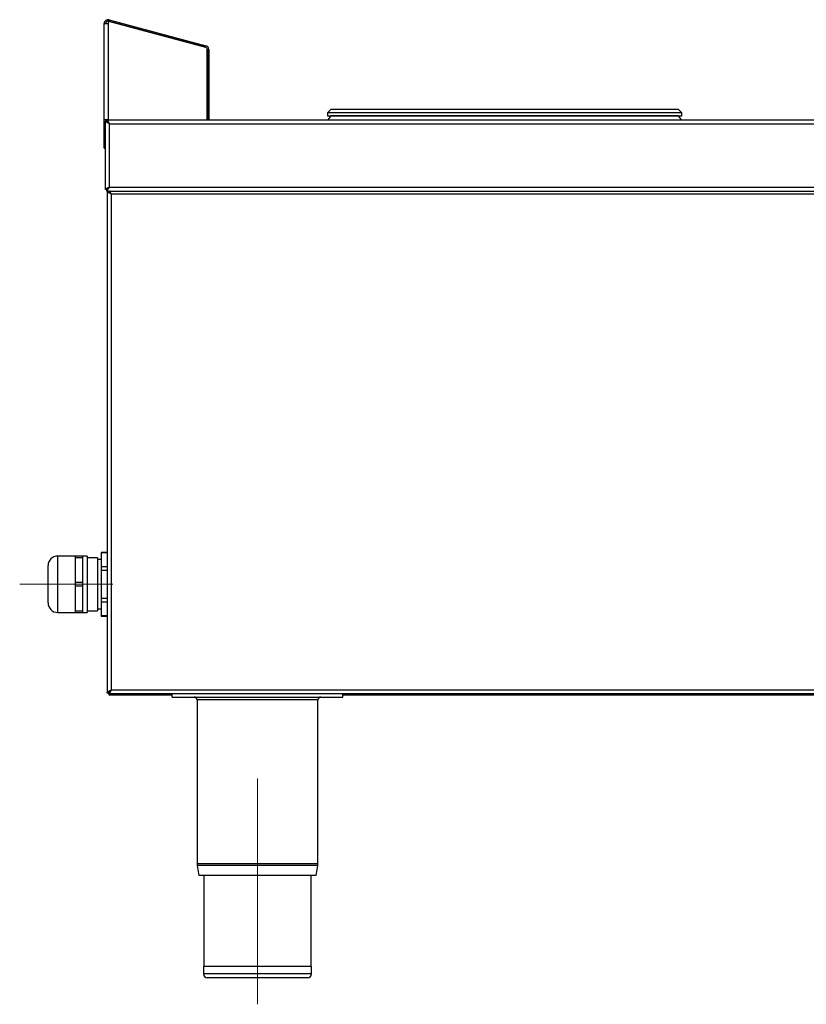
# Model space of a CAD drawing. Units: millimetres. Extents: x 167.9 to 250.9, y 190.9 to 242.8.
# Drawn here: x 167.9 to 209.4, y 190.9 to 242.8 of the extents above; entities that cross this region are included whole.
import ezdxf

# ---------------------------------------------------------------- set-up
doc = ezdxf.new("R2010")
doc.units = ezdxf.units.MM
doc.linetypes.add('CENTERX2', pattern=[20.32, 12.7, -2.54, 2.54, -2.54])

msp = doc.modelspace()

# ---------------------------------------------------------------- linework, layer by layer
at = {"color": 7, "linetype": 'Continuous', "lineweight": 25}
for p, q in [((172.35, 237.519), (172.35, 242.596)), ((172.35, 242.596), (172.555, 242.596)), ((172.587, 242.716), (172.555, 242.596)), ((172.555, 242.596), (172.555, 237.519)), ((172.587, 242.717), (172.608, 242.794)), ((172.587, 242.717), (177.698, 241.347)), ((177.698, 241.346), (172.587, 242.716)), ((172.608, 242.794), (177.719, 241.425)), ((177.698, 241.347), (177.719, 241.425)), ((177.79, 237.519), (177.79, 241.227)), ((177.791, 241.227), (177.791, 237.522)), ((177.791, 241.227), (177.871, 241.227)), ((177.871, 241.227), (177.871, 237.522)), ((184.32, 238.087), (184.12, 237.887)), ((184.12, 237.887), (184.12, 237.737)), ((202.82, 237.887), (184.12, 237.887)), ((184.32, 238.087), (202.62, 238.087)), ((202.82, 237.887), (202.62, 238.087)), ((202.82, 237.737), (202.82, 237.887)), ((172.555, 237.519), (172.35, 237.519)), ((172.35, 237.319), (172.35, 237.519)), ((172.35, 236.219), (172.35, 237.319)), ((172.411, 237.442), (172.491, 237.442)), ((172.411, 237.442), (172.411, 233.85)), ((172.43, 237.444), (172.43, 237.519)), ((172.492, 237.442), (172.492, 237.522)), ((172.555, 237.519), (177.79, 237.519)), ((172.616, 237.317), (172.616, 233.967)), ((172.616, 237.317), (237.52, 237.317)), ((177.79, 237.522), (177.791, 237.522)), ((177.791, 237.522), (177.871, 237.522)), ((177.871, 237.522), (237.52, 237.522)), ((184.12, 237.737), (202.82, 237.737)), ((184.31, 237.728), (184.145, 237.522)), ((202.795, 237.522), (202.63, 237.728)), ((172.35, 236.019), (172.35, 236.219)), ((172.35, 236.019), (172.411, 236.019)), ((172.491, 233.85), (172.411, 233.85)), ((172.498, 233.762), (172.498, 233.842)), ((172.498, 233.762), (237.52, 233.762)), ((172.516, 233.732), (172.516, 207.333)), ((172.516, 233.732), (172.596, 233.732)), ((172.597, 233.762), (172.597, 233.732)), ((172.616, 233.967), (237.52, 233.967)), ((172.676, 233.673), (172.676, 233.652)), ((243.071, 233.607), (172.721, 233.607)), ((172.721, 233.607), (172.721, 207.457)), ((170.816, 214.517), (169.896, 214.517)), ((170.816, 214.532), (171.206, 214.532)), ((170.816, 214.532), (170.816, 214.428)), ((171.206, 214.428), (170.816, 214.428)), ((170.816, 214.428), (170.816, 213.137)), ((171.206, 214.532), (171.206, 214.428)), ((171.446, 214.517), (171.206, 214.517)), ((171.206, 214.428), (171.206, 213.137)), ((171.446, 214.517), (171.446, 211.547)), ((171.996, 214.432), (171.446, 214.432)), ((171.996, 214.432), (171.996, 211.632)), ((172.516, 214.707), (172.196, 214.707)), ((172.196, 214.707), (172.196, 214.704)), ((172.196, 214.704), (172.516, 214.704)), ((172.196, 214.704), (172.196, 213.959)), ((169.396, 212.047), (169.396, 214.017)), ((172.196, 214.332), (171.996, 214.332)), ((172.196, 213.959), (172.196, 213.778)), ((172.516, 213.959), (172.196, 213.959)), ((172.196, 213.778), (172.196, 212.287)), ((172.196, 213.778), (172.516, 213.778)), ((170.816, 213.137), (170.816, 212.928)), ((170.816, 213.137), (171.206, 213.137)), ((171.206, 212.928), (170.816, 212.928)), ((170.816, 212.928), (170.816, 211.637)), ((171.206, 213.137), (171.206, 212.928)), ((171.206, 212.928), (171.206, 211.637)), ((172.516, 212.287), (172.196, 212.287)), ((172.196, 212.287), (172.196, 212.106)), ((172.196, 212.106), (172.516, 212.106)), ((172.196, 212.106), (172.196, 211.361)), ((169.896, 211.547), (170.816, 211.547)), ((170.816, 211.637), (171.206, 211.637)), ((170.816, 211.637), (170.816, 211.532)), ((171.206, 211.532), (170.816, 211.532)), ((171.206, 211.637), (171.206, 211.532)), ((171.206, 211.547), (171.446, 211.547)), ((171.446, 211.632), (171.996, 211.632)), ((171.996, 211.732), (172.196, 211.732)), ((172.516, 211.361), (172.196, 211.361)), ((172.196, 211.361), (172.196, 211.357)), ((172.196, 211.357), (172.516, 211.357)), ((172.516, 207.333), (172.596, 207.333)), ((172.516, 207.283), (172.516, 207.33)), ((172.596, 207.283), (172.516, 207.283)), ((172.596, 207.33), (172.596, 207.283)), ((172.597, 207.252), (172.597, 207.332)), ((172.597, 207.282), (172.597, 207.202)), ((243.195, 207.252), (172.597, 207.252)), ((172.597, 207.202), (172.896, 207.202)), ((172.721, 207.457), (243.071, 207.457)), ((172.896, 207.202), (175.936, 207.202)), ((175.936, 207.082), (175.936, 207.252)), ((184.936, 207.082), (184.936, 207.252)), ((184.936, 207.212), (188.936, 207.212)), ((184.936, 207.202), (232.586, 207.202)), ((188.936, 207.212), (188.936, 207.252)), ((188.936, 207.212), (189.436, 207.212)), ((189.436, 207.212), (231.436, 207.212)), ((175.936, 207.082), (184.936, 207.082)), ((177.246, 206.932), (177.246, 198.286)), ((183.626, 198.286), (183.626, 206.932)), ((177.252, 198.208), (177.34, 197.682)), ((183.532, 197.682), (183.62, 198.208)), ((183.532, 197.682), (177.34, 197.682)), ((177.606, 197.682), (177.606, 192.882)), ((183.266, 192.882), (183.266, 197.682)), ((177.586, 192.882), (177.586, 192.482)), ((183.286, 192.882), (177.586, 192.882)), ((183.286, 192.482), (183.286, 192.882)), ((183.086, 192.282), (177.786, 192.282))]:
    msp.add_line(p, q, dxfattribs=at)
at = {"color": 8, "linetype": 'Continuous', "lineweight": 25}
for p, q in [((172.35, 237.319), (172.411, 237.319)), ((202.63, 237.728), (184.31, 237.728)), ((172.35, 236.219), (172.411, 236.219)), ((169.896, 214.517), (169.896, 211.547)), ((172.896, 207.202), (172.896, 207.252)), ((189.436, 207.212), (189.436, 207.252)), ((183.626, 206.932), (177.246, 206.932)), ((183.626, 198.286), (177.246, 198.286)), ((183.62, 198.208), (177.252, 198.208)), ((183.286, 192.482), (177.586, 192.482))]:
    msp.add_line(p, q, dxfattribs=at)
at = {"color": 7, "linetype": 'CENTERX2', "lineweight": 18}
for p, q in [((167.896, 213.032), (172.816, 213.032)), ((180.436, 190.882), (180.436, 202.798))]:
    msp.add_line(p, q, dxfattribs=at)
at = {"color": 7, "linetype": 'Continuous', "lineweight": 25, "flags": 128}
msp.add_lwpolyline([(172.721, 233.607), (172.721, 233.607)], dxfattribs=at)
at = {"color": 7, "linetype": 'Continuous', "lineweight": 25}
for centre, radius, start, end in [((172.555, 242.596), 0.205, 75, 180), ((172.555, 242.596), 0.125, 75, 180), ((177.666, 241.227), 0.205, 0, 75), ((177.666, 241.227), 0.125, 0, 75), ((177.666, 241.227), 0.124, 0, 75), ((184.33, 237.712), 0.025, 90, 141.2246), ((202.61, 237.712), 0.025, 38.7754, 90), ((169.896, 214.017), 0.5, 90, 180), ((169.896, 212.047), 0.5, 180, 270), ((177.096, 206.932), 0.15, 0, 90), ((183.776, 206.932), 0.15, 90, 180), ((177.716, 198.286), 0.47, 180, 189.4597), ((183.156, 198.286), 0.47, 350.5403, 0), ((177.786, 192.482), 0.2, 180, 270), ((183.086, 192.482), 0.2, 270, 0)]:
    msp.add_arc(centre, radius, start, end, dxfattribs=at)
for points, knots in [([(172.616, 237.317), (172.587, 237.335), (172.537, 237.365), (172.474, 237.405), (172.435, 237.424), (172.414, 237.435), (172.412, 237.44), (172.411, 237.442)], [0, 0, 0, 0, 0.290637, 0.502004, 0.723972, 0.855091, 1, 1, 1, 1]), ([(172.616, 237.317), (172.598, 237.335), (172.569, 237.365), (172.536, 237.398), (172.516, 237.416), (172.503, 237.426), (172.493, 237.435), (172.492, 237.44), (172.491, 237.442)], [0, 0, 0, 0, 0.31282, 0.531968, 0.635226, 0.746776, 0.868009, 1, 1, 1, 1]), ([(172.492, 237.522), (172.501, 237.52), (172.52, 237.515), (172.549, 237.474), (172.577, 237.415), (172.6, 237.359), (172.613, 237.326), (172.616, 237.317)], [0, 0, 0, 0, 0.230169, 0.460422, 0.690675, 0.920928, 1, 1, 1, 1]), ([(172.492, 237.442), (172.502, 237.441), (172.523, 237.437), (172.555, 237.407), (172.586, 237.365), (172.606, 237.333), (172.616, 237.317)], [0, 0, 0, 0, 0.254303, 0.508779, 0.763257, 1, 1, 1, 1]), ([(172.411, 233.85), (172.413, 233.859), (172.419, 233.877), (172.459, 233.903), (172.517, 233.93), (172.573, 233.952), (172.607, 233.964), (172.616, 233.967)], [0, 0, 0, 0, 0.22867, 0.457413, 0.686157, 0.914901, 1, 1, 1, 1]), ([(172.491, 233.85), (172.493, 233.859), (172.497, 233.879), (172.526, 233.909), (172.567, 233.938), (172.6, 233.958), (172.616, 233.967)], [0, 0, 0, 0, 0.250672, 0.5014888, 0.752306, 1, 1, 1, 1]), ([(172.616, 233.967), (172.599, 233.938), (172.569, 233.888), (172.536, 233.834), (172.518, 233.802), (172.508, 233.78), (172.501, 233.765), (172.499, 233.763), (172.498, 233.762)], [0, 0, 0, 0, 0.291967, 0.498999, 0.617147, 0.739322, 0.866617, 1, 1, 1, 1]), ([(172.616, 233.967), (172.599, 233.95), (172.57, 233.92), (172.537, 233.887), (172.518, 233.867), (172.508, 233.854), (172.501, 233.844), (172.499, 233.843), (172.498, 233.842)], [0, 0, 0, 0, 0.314447, 0.529873, 0.6464, 0.762089, 0.879223, 1, 1, 1, 1]), ([(172.516, 233.732), (172.518, 233.729), (172.522, 233.725), (172.553, 233.708), (172.599, 233.682), (172.656, 233.647), (172.699, 233.621), (172.721, 233.607)], [0, 0, 0, 0, 0.187399, 0.37544, 0.570445, 0.779827, 1, 1, 1, 1]), ([(172.596, 233.732), (172.597, 233.729), (172.6, 233.725), (172.617, 233.709), (172.645, 233.683), (172.681, 233.647), (172.708, 233.62), (172.721, 233.607)], [0, 0, 0, 0, 0.173991, 0.3321, 0.506889, 0.776231, 1, 1, 1, 1]), ([(172.721, 233.607), (172.711, 233.634), (172.69, 233.687), (172.667, 233.742), (172.654, 233.759), (172.652, 233.762)], [0, 0, 0, 0, 0.449236, 0.898472, 1, 1, 1, 1]), ([(172.721, 207.457), (172.692, 207.441), (172.645, 207.413), (172.594, 207.38), (172.562, 207.362), (172.538, 207.351), (172.52, 207.34), (172.517, 207.336), (172.516, 207.333)], [0, 0, 0, 0, 0.2855737, 0.4687817, 0.579902, 0.70498, 0.8448238, 1, 1, 1, 1]), ([(172.721, 207.457), (172.703, 207.441), (172.675, 207.413), (172.644, 207.381), (172.624, 207.363), (172.61, 207.351), (172.598, 207.34), (172.597, 207.336), (172.596, 207.333)], [0, 0, 0, 0, 0.306661, 0.498465, 0.608815, 0.728161, 0.858137, 1, 1, 1, 1]), ([(172.597, 207.252), (172.606, 207.255), (172.625, 207.26), (172.654, 207.301), (172.682, 207.36), (172.705, 207.416), (172.718, 207.449), (172.721, 207.457)], [0, 0, 0, 0, 0.2301699, 0.4604227, 0.6906759, 0.9209289, 1, 1, 1, 1]), ([(172.597, 207.332), (172.607, 207.334), (172.628, 207.338), (172.66, 207.368), (172.691, 207.41), (172.711, 207.442), (172.721, 207.457)], [0, 0, 0, 0, 0.2543, 0.508776, 0.763253, 1, 1, 1, 1])]:
    msp.add_open_spline(points, degree=3, knots=knots, dxfattribs=at)
msp.add_open_spline([(172.721, 233.607), (172.711, 233.624), (172.69, 233.657), (172.659, 233.698), (172.628, 233.727), (172.607, 233.731), (172.597, 233.732)], degree=3, dxfattribs=at)

doc.saveas('drawing.dxf')
